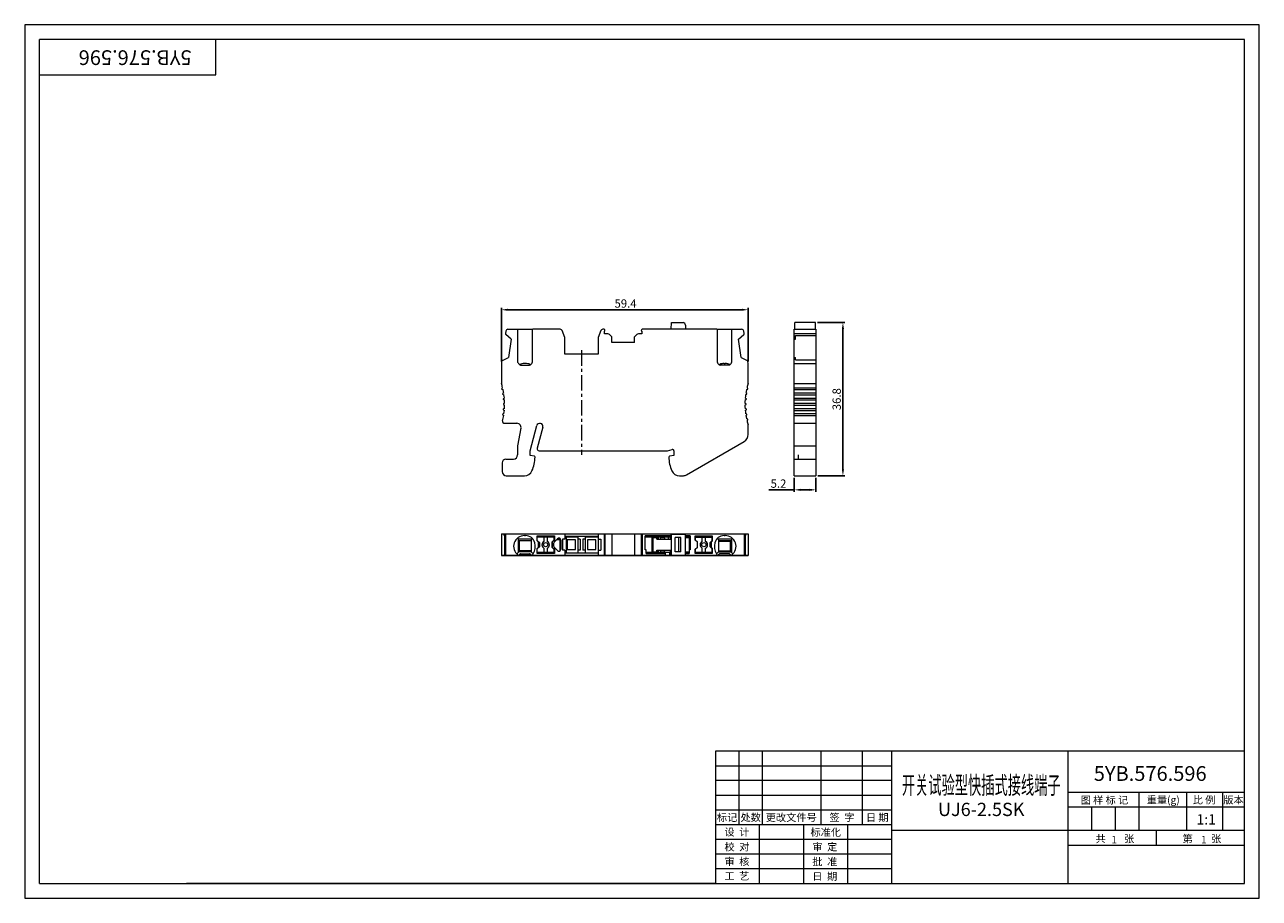
# Model space of a CAD drawing. Units: millimetres. Extents: x 0 to 297, y 0 to 210.
import ezdxf
from ezdxf.enums import TextEntityAlignment as Align

# ---------------------------------------------------------------- set-up
doc = ezdxf.new("R2010")
doc.units = ezdxf.units.MM
doc.linetypes.add('CENTER', pattern=[0.6, 0.375, -0.075, 0.075, -0.075])
doc.layers.add('Dim', color=4, linetype='Continuous')
doc.layers.add('文字标准层', color=4, linetype='Continuous')
for name, color, linetype, lineweight in [('中心线层', 1, 'CENTER', 15), ('尺寸标注层', 4, 'Continuous', 15), ('细实线层', 7, 'Continuous', 15), ('轮廓线层', 3, 'Continuous', 30)]:
    doc.layers.add(name, color=color, linetype=linetype, lineweight=lineweight)
doc.styles.add('宋体', font='txt')
doc.styles.add('尺寸标注样式', font='txt.shx', dxfattribs={"width": 0.9})
doc.dimstyles.new('1比1-S', dxfattribs={"dimtxt": 2, "dimasz": 1.5, "dimexe": 0.5, "dimexo": 0.5, "dimgap": 0.5, "dimtad": 1, "dimdsep": 46, "dimtxsty": '尺寸标注样式', "dimcen": 0, "dimadec": 1, "dimazin": 2, "dimtfac": 1, "dimtmove": 0, "dimatfit": 3, "dimfxl": 1, "dimtolj": 1, "dimtzin": 0, "dimarcsym": 0})

# ---------------------------------------------------------------- blocks, each defined once
blk = doc.blocks.new('*D31')
at = {"layer": 'Defpoints', "color": 0}
for p in [(185.13, 101.59), (190.33, 101.59), (190.33, 98.2)]:
    blk.add_point(p, dxfattribs=at)
at = {"layer": '尺寸标注层', "color": 0, "lineweight": -2}
for p, q in [((185.13, 101.09), (185.13, 97.7)), ((190.33, 101.09), (190.33, 97.7)), ((185.13, 98.2), (179.03, 98.2)), ((186.63, 98.2), (188.83, 98.2))]:
    blk.add_line(p, q, dxfattribs=at)
at = {"layer": '尺寸标注层', "color": 0}
for points in [[(186.63, 98.45), (186.63, 97.95), (185.13, 98.2)], [(188.83, 97.95), (188.83, 98.45), (190.33, 98.2)]]:
    blk.add_solid(points, dxfattribs=at)
at = {"layer": '尺寸标注层', "color": 0, "insert": (181.33, 99.7), "char_height": 2, "attachment_point": 5, "style": '尺寸标注样式'}
blk.add_mtext('\\A1;5.2', dxfattribs=at)
blk = doc.blocks.new('*D32')
at = {"layer": 'Defpoints', "color": 0}
for p in [(190.23, 138.39), (196.83, 138.39), (190.33, 101.59)]:
    blk.add_point(p, dxfattribs=at)
at = {"layer": 'Dim', "color": 0, "lineweight": -2}
for p, q in [((190.73, 138.39), (197.33, 138.39)), ((196.83, 103.09), (196.83, 136.89)), ((190.83, 101.59), (197.33, 101.59))]:
    blk.add_line(p, q, dxfattribs=at)
at = {"layer": 'Dim', "color": 0}
for points in [[(197.08, 136.89), (196.58, 136.89), (196.83, 138.39)], [(196.58, 103.09), (197.08, 103.09), (196.83, 101.59)]]:
    blk.add_solid(points, dxfattribs=at)
at = {"layer": 'Dim', "color": 0, "insert": (195.33, 119.99), "char_height": 2, "attachment_point": 5, "rotation": 90, "style": '尺寸标注样式'}
blk.add_mtext('\\A1;36.8', dxfattribs=at)
blk = doc.blocks.new('*D33')
at = {"layer": 'Defpoints', "color": 0}
for p in [(174.06, 141.49), (114.66, 128.57), (174.06, 128.57)]:
    blk.add_point(p, dxfattribs=at)
at = {"layer": 'Dim', "color": 0, "lineweight": -2}
for p, q in [((114.66, 129.07), (114.66, 141.99)), ((116.16, 141.49), (172.56, 141.49)), ((174.06, 129.07), (174.06, 141.99))]:
    blk.add_line(p, q, dxfattribs=at)
at = {"layer": 'Dim', "color": 0}
for points in [[(116.16, 141.74), (116.16, 141.24), (114.66, 141.49)], [(172.56, 141.24), (172.56, 141.74), (174.06, 141.49)]]:
    blk.add_solid(points, dxfattribs=at)
at = {"layer": 'Dim', "color": 0, "insert": (144.54, 142.99), "char_height": 2, "attachment_point": 5, "style": '尺寸标注样式'}
blk.add_mtext('\\A1;59.4', dxfattribs=at)

msp = doc.modelspace()

# ---------------------------------------------------------------- linework, layer by layer
at = {"layer": '中心线层', "color": 1, "linetype": 'CENTER', "ltscale": 10}
msp.add_line((133.962, 131.791), (133.962, 106.591), dxfattribs=at)
at = {"layer": '细实线层', "linetype": 'Continuous'}
for p, q in [((0, 210.018), (0, 0)), ((296.995, 210.018), (0, 210.018)), ((296.995, 0), (296.995, 210.018)), ((171.833, 17.678), (171.833, 35.357)), ((177.49, 17.678), (177.49, 35.357)), ((191.633, 17.678), (191.633, 35.357)), ((201.533, 17.678), (201.533, 35.357)), ((208.604, 16.264), (208.604, 35.357)), ((251.032, 16.264), (251.032, 35.357)), ((166.176, 31.821), (208.604, 31.821)), ((208.604, 28.285), (166.176, 28.285)), ((208.604, 24.75), (166.176, 24.75)), ((293.46, 25.457), (251.032, 25.457)), ((268.003, 25.457), (268.003, 16.264)), ((279.455, 25.457), (279.455, 16.264)), ((288.252, 16.264), (288.252, 25.457)), ((208.604, 21.214), (166.176, 21.214)), ((293.46, 21.921), (251.032, 21.921)), ((256.689, 16.264), (256.689, 21.921)), ((262.346, 21.921), (262.346, 16.264)), ((208.604, 17.678), (166.176, 17.678)), ((176.783, 3.536), (176.783, 17.678)), ((187.39, 3.536), (187.39, 17.678)), ((197.997, 3.536), (197.997, 17.678)), ((251.032, 16.264), (208.604, 16.264)), ((208.604, 3.536), (208.604, 16.264)), ((251.032, 3.536), (251.032, 16.264)), ((293.46, 16.264), (251.032, 16.264)), ((272.246, 12.728), (272.246, 16.264)), ((208.604, 14.143), (166.176, 14.143)), ((293.46, 12.728), (251.032, 12.728)), ((208.604, 10.607), (166.176, 10.607)), ((208.604, 7.071), (166.176, 7.071)), ((0, 0), (296.995, 0))]:
    msp.add_line(p, q, dxfattribs=at)
at = {"layer": '轮廓线层', "lineweight": 15}
for p, q in [((293.46, 206.483), (3.536, 206.483)), ((3.536, 3.536), (3.536, 206.483)), ((45.964, 197.997), (45.964, 206.483)), ((293.46, 3.536), (293.46, 206.483)), ((3.536, 197.997), (45.964, 197.997)), ((116.252, 136.791), (122.212, 136.791)), ((118.662, 128.815), (118.662, 136.759)), ((122.062, 136.759), (122.062, 128.815)), ((128.85, 136.791), (122.239, 136.791)), ((139.379, 136.791), (139.073, 136.791)), ((139.538, 136.632), (139.379, 136.791)), ((148.544, 136.791), (148.385, 136.632)), ((166.484, 136.791), (148.544, 136.791)), ((155.514, 136.791), (155.597, 138.391)), ((155.597, 138.391), (158.362, 138.391)), ((158.962, 137.791), (158.962, 136.791)), ((166.511, 136.791), (172.472, 136.791)), ((166.662, 128.815), (166.662, 136.759)), ((170.062, 136.759), (170.062, 128.815)), ((185.135, 101.591), (185.135, 136.791)), ((185.135, 136.791), (190.335, 136.791)), ((185.235, 136.791), (185.235, 138.391)), ((190.235, 138.391), (185.235, 138.391)), ((190.235, 136.791), (190.235, 138.391)), ((190.335, 136.791), (190.335, 107.802)), ((115.756, 136.36), (115.678, 135.802)), ((117.004, 134.457), (115.763, 135.529)), ((117.004, 134.457), (116.378, 130.003)), ((129.962, 134.791), (129.317, 136.47)), ((129.962, 130.791), (129.962, 134.791)), ((138.606, 136.47), (137.962, 134.791)), ((137.962, 134.791), (137.962, 130.791)), ((139.497, 135.691), (139.497, 136.318)), ((140.301, 135.691), (139.497, 135.691)), ((141.211, 134.991), (140.654, 135.545)), ((141.211, 133.591), (141.211, 134.991)), ((147.269, 135.545), (146.712, 134.991)), ((146.712, 133.591), (146.712, 134.991)), ((148.427, 135.691), (147.622, 135.691)), ((148.427, 136.318), (148.427, 135.691)), ((171.719, 134.457), (172.96, 135.529)), ((172.345, 130.003), (171.719, 134.457)), ((173.045, 135.802), (172.967, 136.36)), ((185.135, 135.802), (190.335, 135.802)), ((185.135, 134.457), (185.385, 134.457)), ((185.385, 134.457), (185.385, 135.301)), ((185.385, 135.277), (190.335, 135.277)), ((137.962, 130.791), (129.962, 130.791)), ((146.712, 133.591), (141.211, 133.591)), ((114.732, 129.073), (114.662, 128.57)), ((114.662, 128.57), (114.662, 123.787)), ((114.901, 129.302), (116.378, 130.003)), ((119.074, 128.279), (118.749, 128.603)), ((119.286, 128.191), (121.437, 128.191)), ((120.473, 128.591), (120.212, 128.591)), ((121.974, 128.603), (121.649, 128.279)), ((166.749, 128.603), (167.074, 128.279)), ((169.437, 128.191), (167.286, 128.191)), ((168.25, 128.591), (168.512, 128.591)), ((169.649, 128.279), (169.974, 128.603)), ((172.345, 130.003), (173.822, 129.302)), ((174.062, 128.57), (173.991, 129.073)), ((174.062, 123.787), (174.062, 128.57)), ((185.135, 130.003), (185.385, 130.003)), ((185.135, 128.57), (190.335, 128.57)), ((185.385, 129.445), (185.385, 130.003)), ((185.385, 129.455), (190.335, 129.455)), ((114.964, 122.749), (114.756, 122.552)), ((114.797, 122.383), (115.072, 122.302)), ((173.652, 122.302), (173.926, 122.383)), ((173.967, 122.552), (173.759, 122.749)), ((185.135, 123.787), (190.335, 123.787)), ((185.135, 122.749), (190.335, 122.749)), ((185.135, 122.302), (190.335, 122.302)), ((115.227, 121.521), (115.004, 121.34)), ((115.031, 121.169), (115.299, 121.066)), ((115.393, 120.275), (115.156, 120.113)), ((115.17, 119.94), (115.429, 119.817)), ((115.46, 119.021), (115.212, 118.877)), ((173.512, 118.877), (173.263, 119.021)), ((173.294, 119.817), (173.553, 119.94)), ((173.567, 120.113), (173.331, 120.275)), ((173.424, 121.066), (173.692, 121.169)), ((173.719, 121.34), (173.496, 121.521)), ((185.135, 121.521), (190.335, 121.521)), ((185.135, 121.066), (190.335, 121.066)), ((185.135, 120.275), (190.335, 120.275)), ((185.135, 119.817), (190.335, 119.817)), ((185.135, 119.021), (190.335, 119.021)), ((115.004, 116.241), (115.227, 116.061)), ((115.299, 116.515), (115.031, 116.413)), ((115.156, 117.469), (115.393, 117.306)), ((115.429, 117.765), (115.17, 117.641)), ((115.212, 118.704), (115.46, 118.561)), ((173.263, 118.561), (173.512, 118.704)), ((173.553, 117.641), (173.294, 117.765)), ((173.331, 117.306), (173.567, 117.469)), ((173.692, 116.413), (173.424, 116.515)), ((173.496, 116.061), (173.719, 116.241)), ((185.135, 118.561), (190.335, 118.561)), ((185.135, 117.765), (190.335, 117.765)), ((185.135, 117.306), (190.335, 117.306)), ((185.135, 116.515), (190.335, 116.515)), ((185.135, 116.061), (190.335, 116.061)), ((115.444, 114.191), (118.403, 114.191)), ((119.385, 113), (118.562, 108.764)), ((121.562, 107.591), (123.181, 113.635)), ((124.63, 113.247), (123.283, 108.22)), ((173.926, 115.198), (173.652, 115.28)), ((173.759, 114.832), (173.967, 115.03)), ((174.062, 111.521), (174.062, 113.795)), ((185.135, 114.191), (190.335, 114.191)), ((118.562, 108.764), (118.562, 106.591)), ((121.562, 106.491), (121.562, 107.591)), ((123.766, 107.591), (154.662, 107.591)), ((154.662, 107.591), (155.784, 107.892)), ((156.162, 107.602), (156.162, 106.491)), ((159.21, 101.792), (173.062, 109.789)), ((185.135, 108.764), (190.335, 108.764)), ((190.335, 107.791), (190.335, 101.591)), ((114.862, 104.691), (114.862, 102.591)), ((115.762, 105.591), (117.562, 105.591)), ((122.603, 106.269), (121.562, 106.491)), ((156.162, 106.491), (155.12, 106.269)), ((185.135, 105.591), (190.335, 105.591)), ((186.135, 105.591), (186.135, 106.591)), ((115.862, 101.591), (120.216, 101.591)), ((157.507, 101.591), (158.46, 101.591)), ((185.135, 101.591), (190.335, 101.591)), ((114.662, 87.608), (114.662, 82.408)), ((114.662, 87.608), (174.062, 87.608)), ((115.202, 87.358), (115.669, 87.358)), ((115.41, 87.358), (115.41, 82.408)), ((115.669, 87.608), (115.669, 82.408)), ((115.678, 87.608), (115.678, 82.408)), ((118.556, 86.613), (118.712, 86.458)), ((118.712, 86.458), (118.712, 83.158)), ((121.862, 86.308), (118.712, 86.308)), ((120.212, 87.208), (120.473, 87.208)), ((122.008, 86.455), (121.862, 86.308)), ((121.862, 86.308), (121.862, 83.308)), ((122.008, 86.455), (122.094, 86.54)), ((123.312, 85.908), (123.312, 87.158)), ((123.312, 87.158), (127.412, 87.158)), ((127.412, 86.958), (123.312, 86.958)), ((127.312, 86.808), (123.312, 86.808)), ((124.912, 86.808), (124.912, 85.814)), ((125.562, 86.958), (125.562, 86.808)), ((125.712, 86.808), (125.712, 85.814)), ((126.062, 86.958), (126.062, 86.808)), ((126.262, 86.958), (126.262, 86.808)), ((127.312, 86.808), (127.312, 86.108)), ((128.158, 86.43), (127.358, 85.63)), ((127.412, 87.158), (127.412, 86.108)), ((128.699, 86.208), (127.936, 86.208)), ((128.262, 86.508), (128.262, 86.208)), ((128.562, 86.208), (128.562, 86.573)), ((128.699, 86.208), (128.699, 83.478)), ((129.362, 86.308), (129.362, 83.708)), ((129.962, 86.308), (129.362, 86.308)), ((129.962, 87.608), (129.962, 86.308)), ((137.962, 87.008), (129.962, 87.008)), ((130.262, 87.008), (130.262, 83.008)), ((133.062, 86.808), (130.262, 86.808)), ((130.512, 86.158), (130.512, 83.858)), ((132.512, 86.158), (130.512, 86.158)), ((132.512, 83.858), (132.512, 86.158)), ((132.862, 86.808), (132.862, 87.008)), ((133.062, 87.008), (133.062, 83.008)), ((133.662, 86.308), (133.062, 86.308)), ((133.662, 86.308), (133.662, 83.708)), ((134.262, 86.308), (134.262, 83.708)), ((134.862, 86.308), (134.262, 86.308)), ((134.862, 87.008), (134.862, 83.008)), ((137.962, 86.808), (134.862, 86.808)), ((135.062, 87.008), (135.062, 86.808)), ((135.412, 86.158), (135.412, 83.858)), ((137.412, 86.158), (135.412, 86.158)), ((137.412, 83.858), (137.412, 86.158)), ((137.762, 86.808), (137.762, 87.008)), ((137.962, 87.608), (137.962, 82.408)), ((137.962, 86.308), (138.562, 86.308)), ((138.562, 86.308), (138.562, 83.708)), ((139.379, 87.608), (139.379, 82.408)), ((139.597, 87.608), (139.597, 82.408)), ((141.211, 87.608), (141.211, 82.408)), ((146.712, 87.608), (146.712, 82.408)), ((148.327, 87.608), (148.327, 82.408)), ((148.544, 87.608), (148.544, 82.408)), ((155.514, 87.108), (149.262, 87.108)), ((149.262, 83.808), (149.262, 87.108)), ((155.514, 86.808), (149.262, 86.808)), ((150.911, 86.758), (151.168, 86.758)), ((150.911, 83.258), (150.911, 86.758)), ((151.168, 83.258), (151.168, 86.758)), ((151.215, 86.758), (152.062, 86.758)), ((151.215, 83.258), (151.215, 86.758)), ((151.262, 86.758), (151.262, 86.808)), ((151.362, 86.808), (151.362, 86.758)), ((151.462, 86.758), (151.462, 86.808)), ((152.062, 86.308), (152.062, 86.758)), ((152.062, 86.308), (155.464, 86.308)), ((152.262, 86.308), (152.262, 86.808)), ((152.362, 86.808), (152.362, 86.308)), ((152.962, 86.308), (153.057, 86.758)), ((153.057, 86.758), (153.866, 86.758)), ((153.262, 86.808), (153.262, 86.758)), ((153.866, 86.758), (153.962, 86.308)), ((154.862, 86.308), (154.862, 86.808)), ((155.388, 86.758), (155.514, 86.758)), ((155.388, 86.308), (155.388, 86.758)), ((155.514, 87.508), (158.962, 87.508)), ((155.514, 86.758), (155.514, 87.508)), ((155.597, 82.508), (155.597, 87.508)), ((157.862, 86.758), (156.462, 86.758)), ((156.462, 83.258), (156.462, 86.758)), ((157.262, 86.758), (157.262, 83.258)), ((157.862, 83.258), (157.862, 86.758)), ((158.962, 82.508), (158.962, 87.508)), ((160.062, 87.108), (158.962, 87.108)), ((160.062, 86.808), (158.962, 86.808)), ((158.962, 86.758), (159.961, 86.758)), ((159.862, 86.808), (159.862, 86.758)), ((159.962, 83.808), (159.962, 86.758)), ((160.062, 87.108), (160.062, 83.808)), ((161.312, 87.158), (165.412, 87.158)), ((161.312, 86.108), (161.312, 87.158)), ((165.412, 86.958), (161.312, 86.958)), ((161.387, 86.808), (165.387, 86.808)), ((161.387, 86.108), (161.387, 86.808)), ((162.462, 86.808), (162.462, 86.958)), ((162.662, 86.808), (162.662, 86.958)), ((162.987, 85.814), (162.987, 86.808)), ((163.162, 86.958), (163.162, 86.808)), ((163.787, 85.814), (163.787, 86.808)), ((165.387, 85.883), (165.387, 86.808)), ((165.387, 86.608), (165.412, 86.608)), ((165.387, 86.208), (165.412, 86.208)), ((165.412, 87.158), (165.412, 85.908)), ((166.715, 86.455), (166.629, 86.54)), ((166.715, 86.455), (166.862, 86.308)), ((170.012, 86.308), (166.862, 86.308)), ((166.862, 86.308), (166.862, 83.308)), ((168.25, 87.208), (168.512, 87.208)), ((170.167, 86.613), (170.012, 86.458)), ((170.012, 86.458), (170.012, 83.158)), ((173.045, 87.608), (173.045, 82.408)), ((173.054, 87.608), (173.054, 82.408)), ((173.054, 87.358), (173.521, 87.358)), ((173.314, 87.358), (173.314, 82.408)), ((174.062, 87.608), (174.062, 82.408)), ((174.062, 87.608), (174.062, 82.408)), ((121.862, 83.308), (118.712, 83.308)), ((118.731, 86.008), (118.731, 83.408)), ((118.731, 86.008), (121.862, 86.008)), ((118.731, 83.408), (121.862, 83.408)), ((118.812, 85.483), (118.962, 85.633)), ((118.812, 85.483), (118.812, 85.333)), ((118.812, 85.333), (118.962, 85.183)), ((118.812, 84.783), (118.962, 84.933)), ((118.812, 84.783), (118.812, 84.633)), ((118.812, 84.633), (118.962, 84.483)), ((118.812, 84.083), (118.962, 84.233)), ((118.812, 84.083), (118.812, 83.933)), ((118.812, 83.933), (118.962, 83.783)), ((118.962, 86.008), (118.962, 83.408)), ((121.862, 85.908), (118.962, 85.908)), ((121.862, 83.558), (118.962, 83.558)), ((121.512, 85.908), (121.512, 86.008)), ((121.512, 83.408), (121.512, 83.558)), ((121.612, 85.908), (121.612, 86.008)), ((121.612, 83.408), (121.612, 83.558)), ((121.862, 83.308), (122.008, 83.162)), ((122.008, 83.162), (122.331, 82.838)), ((123.312, 86.008), (123.812, 85.508)), ((123.762, 85.458), (123.312, 85.908)), ((123.312, 84.108), (123.762, 84.558)), ((123.812, 84.508), (123.312, 84.008)), ((123.312, 82.858), (123.312, 84.108)), ((123.312, 83.208), (127.312, 83.208)), ((123.562, 84.358), (123.562, 85.658)), ((123.762, 84.558), (123.762, 85.458)), ((123.812, 85.508), (123.812, 84.508)), ((124.912, 84.202), (124.912, 83.208)), ((125.552, 83.058), (125.492, 83.208)), ((125.712, 84.202), (125.712, 83.208)), ((126.062, 83.208), (126.062, 83.058)), ((126.262, 83.208), (126.262, 83.058)), ((127.312, 86.108), (126.812, 85.608)), ((126.812, 85.608), (126.812, 84.408)), ((126.812, 84.408), (127.312, 83.908)), ((127.412, 86.108), (126.912, 85.608)), ((126.912, 85.608), (126.912, 84.408)), ((126.912, 84.408), (127.412, 83.908)), ((127.212, 85.277), (127.212, 84.74)), ((127.312, 83.908), (127.312, 83.208)), ((127.358, 84.386), (128.158, 83.586)), ((127.412, 83.908), (127.412, 82.858)), ((129.012, 86.077), (129.012, 83.94)), ((129.962, 83.708), (129.362, 83.708)), ((129.962, 83.708), (129.962, 82.408)), ((130.512, 83.858), (132.512, 83.858)), ((133.662, 83.708), (133.062, 83.708)), ((134.862, 83.708), (134.262, 83.708)), ((135.412, 83.858), (137.412, 83.858)), ((137.962, 83.708), (138.562, 83.708)), ((149.462, 83.808), (149.262, 83.808)), ((149.462, 82.908), (149.462, 83.808)), ((149.462, 83.208), (155.514, 83.208)), ((150.911, 83.258), (151.168, 83.258)), ((151.215, 83.258), (152.062, 83.258)), ((151.262, 83.208), (151.262, 83.258)), ((151.362, 83.258), (151.362, 83.208)), ((151.462, 83.258), (151.462, 83.208)), ((152.062, 83.708), (155.464, 83.708)), ((152.062, 83.258), (152.062, 83.708)), ((152.262, 83.708), (152.262, 83.208)), ((152.362, 83.708), (152.362, 83.208)), ((153.057, 83.258), (152.962, 83.708)), ((153.057, 83.258), (153.866, 83.258)), ((153.262, 83.258), (153.262, 83.208)), ((153.962, 83.708), (153.866, 83.258)), ((154.112, 82.408), (154.112, 83.208)), ((155.212, 82.408), (155.212, 83.208)), ((155.388, 83.258), (155.388, 83.708)), ((155.388, 83.258), (155.514, 83.258)), ((155.514, 82.508), (155.514, 83.258)), ((157.862, 83.258), (156.462, 83.258)), ((158.962, 83.258), (159.862, 83.258)), ((158.962, 83.208), (159.862, 83.208)), ((160.062, 83.808), (159.862, 83.808)), ((159.862, 83.808), (159.862, 82.908)), ((161.812, 85.608), (161.312, 86.108)), ((161.312, 83.908), (161.812, 84.408)), ((161.312, 82.858), (161.312, 83.908)), ((161.887, 85.608), (161.387, 86.108)), ((161.387, 83.908), (161.887, 84.408)), ((161.387, 83.208), (161.387, 83.908)), ((161.387, 83.208), (165.412, 83.208)), ((161.812, 84.408), (161.812, 85.608)), ((161.887, 84.408), (161.887, 85.608)), ((162.462, 83.058), (162.462, 83.208)), ((162.662, 83.058), (162.662, 83.208)), ((162.987, 83.208), (162.987, 84.202)), ((163.171, 83.058), (163.231, 83.208)), ((163.787, 83.208), (163.787, 84.202)), ((164.887, 85.508), (165.387, 86.008)), ((164.887, 84.508), (164.887, 85.508)), ((165.387, 84.008), (164.887, 84.508)), ((165.412, 85.908), (164.962, 85.458)), ((164.962, 85.458), (164.962, 84.558)), ((164.962, 84.558), (165.412, 84.108)), ((165.162, 85.658), (165.162, 84.358)), ((165.387, 83.208), (165.387, 84.133)), ((165.412, 84.108), (165.412, 82.858)), ((166.715, 83.162), (166.392, 82.838)), ((166.862, 83.308), (166.715, 83.162)), ((166.862, 86.008), (169.992, 86.008)), ((166.862, 85.858), (169.762, 85.858)), ((166.862, 83.508), (169.762, 83.508)), ((166.862, 83.408), (169.992, 83.408)), ((166.862, 83.308), (170.012, 83.308)), ((167.162, 85.858), (167.162, 86.008)), ((167.162, 83.408), (167.162, 83.508)), ((167.262, 85.858), (167.262, 86.008)), ((167.262, 83.408), (167.262, 83.508)), ((169.762, 83.408), (169.762, 86.008)), ((169.762, 85.633), (169.912, 85.483)), ((169.762, 85.183), (169.912, 85.333)), ((169.762, 84.933), (169.912, 84.783)), ((169.762, 84.483), (169.912, 84.633)), ((169.762, 84.233), (169.912, 84.083)), ((169.762, 83.783), (169.912, 83.933)), ((169.787, 85.607), (169.787, 85.209)), ((169.787, 84.907), (169.787, 84.509)), ((169.787, 84.207), (169.787, 83.809)), ((169.912, 85.333), (169.912, 85.483)), ((169.912, 84.633), (169.912, 84.783)), ((169.912, 83.933), (169.912, 84.083)), ((169.992, 86.008), (169.992, 83.408)), ((174.062, 82.408), (114.662, 82.408)), ((114.662, 82.408), (148.327, 82.408)), ((118.348, 82.795), (118.712, 83.158)), ((118.662, 82.521), (118.662, 82.408)), ((119.074, 82.72), (118.787, 82.433)), ((119.286, 82.808), (121.437, 82.808)), ((121.936, 82.433), (121.649, 82.72)), ((122.062, 82.408), (122.062, 82.521)), ((123.312, 83.058), (127.412, 83.058)), ((127.412, 82.858), (123.312, 82.858)), ((137.962, 83.008), (129.962, 83.008)), ((148.327, 82.408), (174.062, 82.408)), ((149.462, 82.908), (154.112, 82.908)), ((155.212, 82.908), (155.514, 82.908)), ((155.514, 82.508), (158.962, 82.508)), ((158.962, 82.908), (159.862, 82.908)), ((161.312, 83.058), (165.412, 83.058)), ((165.412, 82.858), (161.312, 82.858)), ((166.662, 82.521), (166.662, 82.408)), ((166.787, 82.433), (167.074, 82.72)), ((169.437, 82.808), (167.286, 82.808)), ((169.649, 82.72), (169.936, 82.433)), ((170.375, 82.795), (170.012, 83.158)), ((170.062, 82.408), (170.062, 82.521)), ((293.46, 35.357), (166.176, 35.357)), ((166.176, 35.357), (166.176, 3.536)), ((3.536, 3.536), (208.604, 3.536)), ((166.176, 3.536), (38.892, 3.536)), ((208.604, 3.536), (251.032, 3.536)), ((251.102, 3.536), (293.46, 3.536))]:
    msp.add_line(p, q, dxfattribs=at)
for centre in [(125.312, 85.008), (163.387, 85.008)]:
    msp.add_circle(centre, 0.5, dxfattribs=at)
for centre, radius, start, end in [((116.252, 136.291), 0.5, 90, 172), ((128.85, 136.291), 0.5, 21, 90), ((139.073, 136.291), 0.5, 90, 159), ((139.397, 136.491), 0.2, 300, 45), ((148.527, 136.491), 0.2, 135, 240), ((158.362, 137.791), 0.6, 0, 90), ((172.472, 136.291), 0.5, 8, 90), ((115.939, 135.733), 0.27, 165.20245, 229.19735), ((140.301, 135.191), 0.5, 45.12891, 90), ((147.622, 135.191), 0.5, 90, 134.84167), ((172.784, 135.733), 0.27, 310.80265, 14.79755), ((115.029, 129.031), 0.3, 115.37683, 172), ((118.962, 128.815), 0.3, 180, 225), ((119.286, 128.491), 0.3, 225, 270), ((121.437, 128.491), 0.3, 270, 315), ((121.762, 128.815), 0.3, 315, 0), ((166.962, 128.815), 0.3, 180, 225), ((167.286, 128.491), 0.3, 225, 270), ((169.437, 128.491), 0.3, 270, 315), ((169.762, 128.815), 0.3, 315, 0), ((173.694, 129.031), 0.3, 8, 64.62317), ((99.462, 118.791), 16, 14.3236, 18.19487), ((114.825, 122.479), 0.1, 133.5, 253.5), ((99.462, 118.791), 16, 9.8236, 12.6764), ((189.262, 118.791), 16, 167.3236, 170.1764), ((189.262, 118.791), 16, 161.80513, 165.6764), ((173.898, 122.479), 0.1, 286.5, 46.5), ((115.067, 121.263), 0.1, 129, 249), ((115.213, 120.031), 0.1, 124.5, 244.5), ((115.262, 118.791), 0.1, 120, 240), ((99.462, 118.791), 16, 5.3236, 8.1764), ((99.462, 118.791), 16, 0.8236, 3.6764), ((189.262, 118.791), 16, 176.3236, 179.1764), ((189.262, 118.791), 16, 171.8236, 174.6764), ((173.462, 118.791), 0.1, 300, 60), ((173.51, 120.031), 0.1, 295.5, 55.5), ((173.656, 121.263), 0.1, 291, 51), ((99.462, 118.791), 16, 345.61213, 350.1764), ((115.067, 116.319), 0.1, 111, 231), ((115.213, 117.551), 0.1, 115.5, 235.5), ((99.462, 118.791), 16, 351.8236, 354.6764), ((99.462, 118.791), 16, 356.3236, 359.1764), ((189.262, 118.791), 16, 180.8236, 183.6764), ((189.262, 118.791), 16, 185.3236, 188.1764), ((189.262, 118.791), 16, 189.8236, 192.6764), ((173.51, 117.551), 0.1, 304.5, 64.5), ((173.656, 116.319), 0.1, 309, 69), ((115.444, 114.691), 0.5, 165.61213, 270), ((118.403, 113.191), 1, 349, 90), ((123.905, 113.441), 0.75, 345, 165), ((189.262, 118.791), 16, 194.3236, 198.19487), ((173.898, 115.102), 0.1, 313.5, 73.5), ((172.062, 111.521), 2, 300, 0), ((123.766, 108.091), 0.5, 165, 270), ((155.862, 107.602), 0.3, 0, 105), ((115.762, 104.691), 0.9, 90, 180), ((117.562, 106.591), 1, 270, 0), ((114.762, 106.091), 8, 335.37568, 359.87494), ((122.562, 106.074), 0.2, 359.87494, 78), ((155.162, 106.074), 0.2, 102, 180.12506), ((162.962, 106.091), 8, 180.12506, 204.62432), ((115.862, 102.591), 1, 180, 270), ((120.216, 103.591), 2, 270, 335.37568), ((157.507, 103.591), 2, 204.62432, 270), ((158.46, 103.091), 1.5, 270, 300), ((120.212, 84.608), 2.6, 90, 233.40507), ((120.473, 84.908), 2.3, 14.47751, 90), ((128.512, 86.077), 0.5, 0, 135), ((168.25, 84.908), 2.3, 90, 165.52249), ((168.512, 84.608), 2.6, 306.59493, 90), ((119.312, 84.608), 3.5, 328.73837, 14.47751), ((125.312, 85.008), 0.9, 116.3878, 243.6122), ((125.312, 85.008), 0.9, 296.3878, 63.6122), ((127.712, 85.277), 0.5, 135, 180), ((127.712, 84.74), 0.5, 180, 225), ((128.512, 83.94), 0.5, 225, 0), ((163.387, 85.008), 0.9, 116.3878, 243.6122), ((163.387, 85.008), 0.9, 296.3878, 63.6122), ((169.412, 84.608), 3.5, 165.52249, 211.26163), ((120.212, 84.608), 2.6, 233.46955, 236.76939), ((120.512, 84.608), 2.6, 303.23061, 306.59493), ((121.449, 83.311), 1, 307.80555, 328.73837), ((167.275, 83.311), 1, 211.26163, 232.19445), ((168.212, 84.608), 2.6, 233.40507, 236.76939), ((168.512, 84.608), 2.6, 303.23061, 306.53045)]:
    msp.add_arc(centre, radius, start, end, dxfattribs=at)
for centre, major_axis, start_param, end_param in [((120.212, 125.991), (0, 2.6), 6.2831853, 6.7504922), ((120.473, 126.291), (2.3, 0), 1.104949, 1.5707963), ((120.473, 126.291), (0, 2.3), -0.4731955, -0.4658474), ((120.473, 126.291), (2.3, 0), 1.0379571, 1.0976009), ((168.25, 126.291), (0, 2.3), 0.4731955, 0.5328392), ((168.25, 126.291), (2.3, 0), 2.0366437, 2.0439918), ((168.25, 126.291), (0, 2.3), 0, 0.4658474), ((168.512, 125.991), (2.6, 0), 1.1089756, 1.5707963), ((168.512, 125.991), (0, 2.6), -0.4673069, -0.4618207), ((119.286, 82.508), (0.3, 0), 1.5707963, 2.3561945), ((121.437, 82.508), (0.3, 0), 0.7853982, 1.5707963), ((167.286, 82.508), (0, 0.3), 0, 0.7853982), ((169.437, 82.508), (0, 0.3), -0.7853982, 0)]:
    msp.add_ellipse(centre, major_axis=major_axis, ratio=1, start_param=start_param, end_param=end_param, dxfattribs=at)
for points in [[(118.662, 136.759), (118.604, 136.78), (118.541, 136.791), (118.479, 136.791)], [(122.239, 136.791), (122.179, 136.791), (122.118, 136.779), (122.062, 136.759)], [(166.662, 136.759), (166.605, 136.779), (166.544, 136.791), (166.484, 136.791)], [(170.244, 136.791), (170.182, 136.791), (170.119, 136.78), (170.062, 136.759)]]:
    msp.add_open_spline(points, degree=3, dxfattribs=at)

# ---------------------------------------------------------------- texts
at = {"layer": '文字标准层', "style": '宋体'}
msp.add_text('5YB.576.596', height=3.53566, rotation=180, dxfattribs=at).set_placement((40.142, 203.87))
at = {"layer": '文字标准层', "style": '宋体', "width": 0.55}
msp.add_text('开关试验型快插式接线端子', height=4.24279, dxfattribs=at).set_placement((230.11, 25.08), align=Align.CENTER)
at = {"layer": '文字标准层', "style": '宋体'}
for s, height, p in [('5YB.576.596', 3.53566, (257.174, 28.229)), ('重量(g)', 1.7971, (269.91, 22.766)), ('比 例', 1.7971, (280.987, 22.757)), ('版本', 1.7971, (288.343, 22.757))]:
    msp.add_text(s, height=height, dxfattribs=at).set_placement(p)
for s, height, p in [('图 样 标 记', 1.7971, (259.746, 22.721)), ('UJ6-2.5SK', 3.1821, (230.1, 19.774)), ('标记', 1.7971, (168.966, 18.533)), ('处数', 1.7971, (174.649, 18.562)), ('更改文件号', 1.7971, (184.394, 18.533)), ('签  字', 1.7971, (196.599, 18.562)), ('日 期', 1.7971, (205.097, 18.533)), ('1:1', 2.475, (284.233, 17.737)), ('设  计', 1.7971, (171.336, 15.041)), ('标准化', 1.7971, (192.694, 14.984)), ('共        张', 1.7971, (262.256, 13.431)), ('1', 1.797, (262.077, 13.189)), ('第        张', 1.7971, (283.191, 13.431)), ('1', 1.797, (283.649, 13.189)), ('校  对', 1.7971, (171.336, 11.467)), ('审  定', 1.7971, (192.479, 11.477)), ('审  核', 1.7971, (171.336, 7.941)), ('批  准', 1.7971, (192.479, 7.922)), ('工  艺', 1.7971, (171.336, 4.463)), ('日  期', 1.7971, (192.469, 4.377))]:
    msp.add_text(s, height=height, dxfattribs=at).set_placement(p, align=Align.CENTER)

# ---------------------------------------------------------------- dimensions: what is measured, and where the dimension line sits
at = {"layer": 'Dim'}
dim = msp.add_linear_dim(base=(174.062, 141.488), p1=(114.662, 128.57), p2=(174.062, 128.57), dimstyle='1比1-S', dxfattribs=at)
dim.commit()
dim.dimension.update_dxf_attribs({"geometry": '*D33', "text_midpoint": (144.54, 141.488), "dimtype": 160})
dim = msp.add_linear_dim(base=(196.834, 138.391), p1=(190.335, 101.591), p2=(190.235, 138.391), angle=90, dimstyle='1比1-S', dxfattribs=at)
dim.commit()
dim.dimension.update_dxf_attribs({"geometry": '*D32', "text_midpoint": (195.334, 119.991)})
at = {"layer": '尺寸标注层'}
dim = msp.add_linear_dim(base=(190.335, 98.196), p1=(185.135, 101.591), p2=(190.335, 101.591), dimstyle='1比1-S', override={"dimgap": 0.5, "dimtad": 1, "dimdec": 2, "dimlfac": 1, "dimpost": '<>', "dimse1": 0, "dimse2": 0, "dimsd1": 0, "dimsd2": 0, "dimtofl": 1, "dimtvp": 0.1}, dxfattribs=at)
dim.commit()
dim.dimension.update_dxf_attribs({"geometry": '*D31', "text_midpoint": (181.335, 98.196), "dimtype": 160})

doc.saveas('drawing.dxf')
